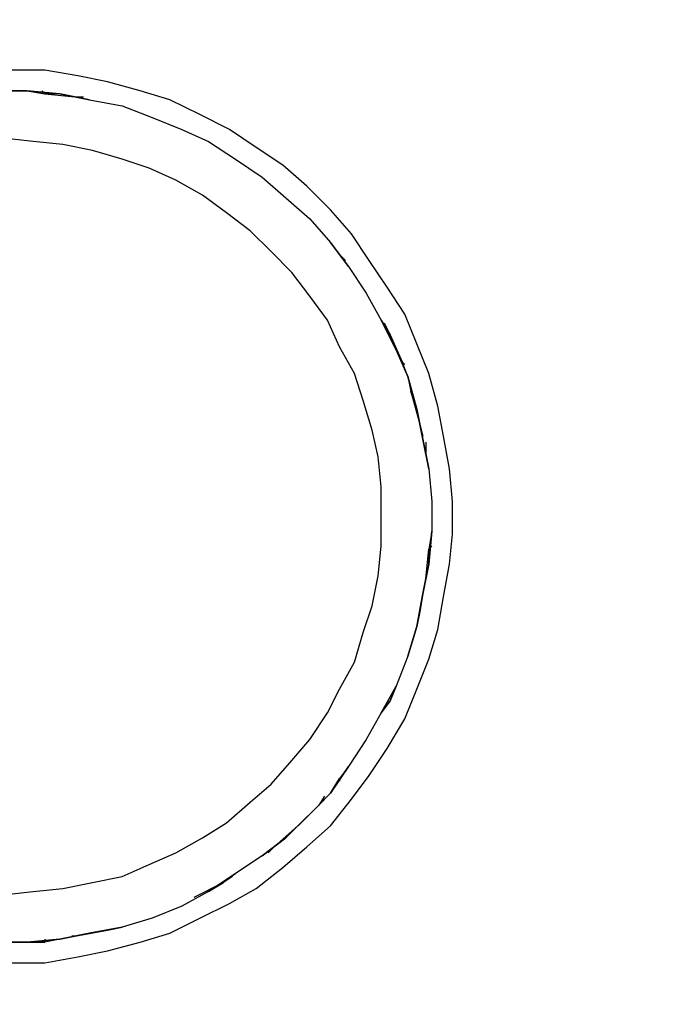
# Model space of a CAD drawing. Extents: x 0.5 to 11, y 0.1 to 7.8.
# Drawn here: x 5.1 to 5.2, y 6.3 to 6.4 of the extents above; entities that cross this region are included whole.
import ezdxf

# ---------------------------------------------------------------- set-up
doc = ezdxf.new("R2010")
doc.units = 0
doc.header["$LTSCALE"] = 0.1
doc.header["$MEASUREMENT"] = 0
doc.layers.get('0').update_dxf_attribs({"linetype": 'CONTINUOUS'})
doc.layers.add('OBJ', color=151, linetype='CONTINUOUS')
doc.layers.add('SBOX', color=9, linetype='CONTINUOUS')

msp = doc.modelspace()

# ---------------------------------------------------------------- linework, layer by layer
for p, q in [((5.148870044641598, 6.355845795813568, 0.4133393501882918), (5.147706244641665, 6.355845795813568, 0.4133393501882918)), ((5.150033844641533, 6.355634195813661, 0.4133393501882918), (5.148870044641598, 6.355845795813568, 0.4133393501882918)), ((5.151091844641666, 6.355422595813604, 0.4133393501882918), (5.150033844641533, 6.355634195813661, 0.4133393501882918)), ((5.1522556446416, 6.355105195813596, 0.4133393501882918), (5.151091844641666, 6.355422595813604, 0.4133393501882918)), ((5.14717724464175, 6.355105195813596, 0.4133393501882918), (5.14823524464158, 6.355105195813596, 0.4133393501882918)), ((5.14823524464158, 6.355105195813596, 0.4133393501882918), (5.14717724464175, 6.355105195813596, 0.4133393501882918)), ((5.14823524464158, 6.355105195813596, 0.4133393501882918), (5.149399044641513, 6.354999395813643, 0.4133393501882918)), ((5.149399044641513, 6.354999395813643, 0.4133393501882918), (5.14823524464158, 6.355105195813596, 0.4133393501882918)), ((5.14823524464158, 6.355105195813596, 0.4133393501882918), (5.148870044641598, 6.354999395813643, 0.4133393501882918)), ((5.148764244641495, 6.355105195813596, 0.4133393501882918), (5.148870044641598, 6.354999395813643, 0.4133393501882918)), ((5.148870044641598, 6.354999395813643, 0.4133393501882918), (5.149928044641732, 6.35489359581354, 0.4133393501882918)), ((5.149399044641513, 6.354999395813643, 0.4133393501882918), (5.148870044641598, 6.354999395813643, 0.4133393501882918)), ((5.149399044641513, 6.354999395813643, 0.4133393501882918), (5.150457044641647, 6.354787795813586, 0.4133393501882918)), ((5.150457044641647, 6.354787795813586, 0.4133393501882918), (5.149399044641513, 6.354999395813643, 0.4133393501882918)), ((5.149399044641513, 6.354999395813643, 0.4133393501882918), (5.149928044641732, 6.35489359581354, 0.4133393501882918)), ((5.149928044641732, 6.35489359581354, 0.4133393501882918), (5.150245444641741, 6.35489359581354, 0.4133393501882918)), ((5.150457044641647, 6.354787795813586, 0.4133393501882918), (5.149928044641732, 6.35489359581354, 0.4133393501882918)), ((5.153313644641734, 6.354787795813586, 0.4133393501882918), (5.1522556446416, 6.355105195813596, 0.4133393501882918)), ((5.150457044641647, 6.354787795813586, 0.4133393501882918), (5.151620844641581, 6.354576195813529, 0.4133393501882918)), ((5.150457044641647, 6.354787795813586, 0.4133393501882918), (5.151620844641581, 6.354576195813529, 0.4133393501882918)), ((5.151620844641581, 6.354576195813529, 0.4133393501882918), (5.152678844641714, 6.354152995813568, 0.4133393501882918)), ((5.151620844641581, 6.354576195813529, 0.4133393501882918), (5.152678844641714, 6.354152995813568, 0.4133393501882918)), ((5.154371644641563, 6.354258795813671, 0.4133393501882918), (5.153313644641734, 6.354787795813586, 0.4133393501882918)), ((5.152678844641714, 6.354152995813568, 0.4133393501882918), (5.153736844641544, 6.353729795813603, 0.4133393501882918)), ((5.152678844641714, 6.354152995813568, 0.4133393501882918), (5.153736844641544, 6.353729795813603, 0.4133393501882918)), ((5.155429644641696, 6.353729795813603, 0.4133393501882918), (5.154371644641563, 6.354258795813671, 0.4133393501882918)), ((5.153736844641544, 6.353729795813603, 0.4133393501882918), (5.154689044641573, 6.353306595813642, 0.4133393501882918)), ((5.153736844641544, 6.353729795813603, 0.4133393501882918), (5.154689044641573, 6.353306595813642, 0.4133393501882918)), ((5.156381844641725, 6.353094995813585, 0.4133393501882918), (5.155429644641696, 6.353729795813603, 0.4133393501882918)), ((5.148446844641485, 6.353306595813642, 0.4133393501882918), (5.14749464464176, 6.353412395813596, 0.4133393501882918)), ((5.149504844641618, 6.353200795813539, 0.4133393501882918), (5.148446844641485, 6.353306595813642, 0.4133393501882918)), ((5.150562844641751, 6.352989195813631, 0.4133393501882918), (5.149504844641618, 6.353200795813539, 0.4133393501882918)), ((5.154689044641573, 6.353306595813642, 0.4133393501882918), (5.155641244641601, 6.352671795813624, 0.4133393501882918)), ((5.154689044641573, 6.353306595813642, 0.4133393501882918), (5.155641244641601, 6.352671795813624, 0.4133393501882918)), ((5.151620844641581, 6.352671795813624, 0.4133393501882918), (5.150562844641751, 6.352989195813631, 0.4133393501882918)), ((5.157334044641754, 6.352460195813567, 0.4133393501882918), (5.156381844641725, 6.353094995813585, 0.4133393501882918)), ((5.15257304464161, 6.352354395813613, 0.4133393501882918), (5.151620844641581, 6.352671795813624, 0.4133393501882918)), ((5.155641244641601, 6.352671795813624, 0.4133393501882918), (5.15659344464163, 6.352036995813602, 0.4133393501882918)), ((5.155641244641601, 6.352671795813624, 0.4133393501882918), (5.15659344464163, 6.352036995813602, 0.4133393501882918)), ((5.158180444641679, 6.351719595813595, 0.4133393501882918), (5.157334044641754, 6.352460195813567, 0.4133393501882918)), ((5.153525244641639, 6.351931195813652, 0.4133393501882918), (5.15257304464161, 6.352354395813613, 0.4133393501882918)), ((5.154477444641667, 6.351402195813584, 0.4133393501882918), (5.153525244641639, 6.351931195813652, 0.4133393501882918)), ((5.15659344464163, 6.352036995813602, 0.4133393501882918), (5.157439844641555, 6.35129639581363, 0.4133393501882918)), ((5.15659344464163, 6.352036995813602, 0.4133393501882918), (5.157439844641555, 6.35129639581363, 0.4133393501882918)), ((5.159026844641603, 6.350873195813669, 0.4133393501882918), (5.158180444641679, 6.351719595813595, 0.4133393501882918)), ((5.155323844641592, 6.350767395813566, 0.4133393501882918), (5.154477444641667, 6.351402195813584, 0.4133393501882918)), ((5.157439844641555, 6.35129639581363, 0.4133393501882918), (5.158286244641783, 6.350555795813658, 0.4133393501882918)), ((5.157439844641555, 6.35129639581363, 0.4133393501882918), (5.158286244641783, 6.350555795813658, 0.4133393501882918)), ((5.156170244641516, 6.350132595813545, 0.4133393501882918), (5.155323844641592, 6.350767395813566, 0.4133393501882918)), ((5.156170244641516, 6.350132595813545, 0.4133393501882918), (5.155323844641592, 6.350767395813566, 0.4133393501882918)), ((5.159767444641727, 6.350026795813594, 0.4133393501882918), (5.159026844641603, 6.350873195813669, 0.4133393501882918)), ((5.158286244641783, 6.350555795813658, 0.4133393501882918), (5.159026844641603, 6.349709395813584, 0.4133393501882918)), ((5.158286244641783, 6.350555795813658, 0.4133393501882918), (5.159026844641603, 6.349709395813584, 0.4133393501882918)), ((5.15691084464164, 6.349391995813573, 0.4133393501882918), (5.156170244641516, 6.350132595813545, 0.4133393501882918)), ((5.15691084464164, 6.349391995813573, 0.4133393501882918), (5.156170244641516, 6.350132595813545, 0.4133393501882918)), ((5.160402244641745, 6.349074595813565, 0.4133393501882918), (5.159767444641727, 6.350026795813594, 0.4133393501882918)), ((5.159026844641603, 6.349709395813584, 0.4133393501882918), (5.159344244641613, 6.349286195813622, 0.4133393501882918)), ((5.159026844641603, 6.349709395813584, 0.4133393501882918), (5.159661644641623, 6.348862995813658, 0.4133393501882918)), ((5.159661644641623, 6.348862995813658, 0.4133393501882918), (5.159026844641603, 6.349709395813584, 0.4133393501882918)), ((5.159026844641603, 6.349709395813584, 0.4133393501882918), (5.159344244641613, 6.349286195813622, 0.4133393501882918)), ((5.157651444641764, 6.348651395813601, 0.4133393501882918), (5.15691084464164, 6.349391995813573, 0.4133393501882918)), ((5.159344244641613, 6.349286195813622, 0.4133393501882918), (5.159555844641518, 6.349074595813565, 0.4133393501882918)), ((5.159661644641623, 6.348862995813658, 0.4133393501882918), (5.159344244641613, 6.349286195813622, 0.4133393501882918)), ((5.161037044641765, 6.348122395813537, 0.4133393501882918), (5.160402244641745, 6.349074595813565, 0.4133393501882918)), ((5.158286244641783, 6.347804995813526, 0.4133393501882918), (5.157651444641764, 6.348651395813601, 0.4133393501882918)), ((5.159661644641623, 6.348862995813658, 0.4133393501882918), (5.160296444641642, 6.347910795813629, 0.4133393501882918)), ((5.159661644641623, 6.348862995813658, 0.4133393501882918), (5.160296444641642, 6.347910795813629, 0.4133393501882918)), ((5.160296444641642, 6.347910795813629, 0.4133393501882918), (5.160825444641556, 6.3469585958136, 0.4133393501882918)), ((5.160296444641642, 6.347910795813629, 0.4133393501882918), (5.160825444641556, 6.3469585958136, 0.4133393501882918)), ((5.161671844641784, 6.347170195813657, 0.4133393501882918), (5.161037044641765, 6.348122395813537, 0.4133393501882918)), ((5.158921044641499, 6.3469585958136, 0.4133393501882918), (5.158286244641783, 6.347804995813526, 0.4133393501882918)), ((5.158921044641499, 6.3469585958136, 0.4133393501882918), (5.158286244641783, 6.347804995813526, 0.4133393501882918)), ((5.162095044641595, 6.346112195813525, 0.4133393501882918), (5.161671844641784, 6.347170195813657, 0.4133393501882918)), ((5.159344244641613, 6.346006395813571, 0.4133393501882918), (5.158921044641499, 6.3469585958136, 0.4133393501882918)), ((5.159344244641613, 6.346006395813571, 0.4133393501882918), (5.158921044641499, 6.3469585958136, 0.4133393501882918)), ((5.160825444641556, 6.3469585958136, 0.4133393501882918), (5.161354444641774, 6.345900595813621, 0.4133393501882918)), ((5.161354444641774, 6.345900595813621, 0.4133393501882918), (5.160825444641556, 6.3469585958136, 0.4133393501882918)), ((5.160825444641556, 6.3469585958136, 0.4133393501882918), (5.161142844641566, 6.346429595813536, 0.4133393501882918)), ((5.16093124464166, 6.34685279581365, 0.4133393501882918), (5.161142844641566, 6.346429595813536, 0.4133393501882918)), ((5.161142844641566, 6.346429595813536, 0.4133393501882918), (5.16156604464168, 6.345477395813656, 0.4133393501882918)), ((5.161354444641774, 6.345900595813621, 0.4133393501882918), (5.161142844641566, 6.346429595813536, 0.4133393501882918)), ((5.162518244641709, 6.345054195813542, 0.4133393501882918), (5.162095044641595, 6.346112195813525, 0.4133393501882918)), ((5.159873244641528, 6.345054195813542, 0.4133393501882918), (5.159344244641613, 6.346006395813571, 0.4133393501882918)), ((5.159873244641528, 6.345054195813542, 0.4133393501882918), (5.159344244641613, 6.346006395813571, 0.4133393501882918)), ((5.161354444641774, 6.345900595813621, 0.4133393501882918), (5.161777644641585, 6.344948395813592, 0.4133393501882918)), ((5.161777644641585, 6.344948395813592, 0.4133393501882918), (5.161354444641774, 6.345900595813621, 0.4133393501882918)), ((5.161354444641774, 6.345900595813621, 0.4133393501882918), (5.16156604464168, 6.345477395813656, 0.4133393501882918)), ((5.16156604464168, 6.345477395813656, 0.4133393501882918), (5.161671844641784, 6.345371595813553, 0.4133393501882918)), ((5.161777644641585, 6.344948395813592, 0.4133393501882918), (5.16156604464168, 6.345477395813656, 0.4133393501882918)), ((5.160190644641538, 6.344101995813666, 0.4133393501882918), (5.159873244641528, 6.345054195813542, 0.4133393501882918)), ((5.162835644641718, 6.343890395813609, 0.4133393501882918), (5.162518244641709, 6.345054195813542, 0.4133393501882918)), ((5.161777644641585, 6.344948395813592, 0.4133393501882918), (5.162095044641595, 6.343784595813656, 0.4133393501882918)), ((5.162095044641595, 6.343784595813656, 0.4133393501882918), (5.161777644641585, 6.344948395813592, 0.4133393501882918)), ((5.161777644641585, 6.344948395813592, 0.4133393501882918), (5.161883444641689, 6.344419395813524, 0.4133393501882918)), ((5.161883444641689, 6.344525195813628, 0.4133393501882918), (5.161883444641689, 6.344419395813524, 0.4133393501882918)), ((5.161883444641689, 6.344419395813524, 0.4133393501882918), (5.162200844641699, 6.343255595813591, 0.4133393501882918)), ((5.162095044641595, 6.343784595813656, 0.4133393501882918), (5.161883444641689, 6.344419395813524, 0.4133393501882918)), ((5.160508044641547, 6.343043995813535, 0.4133393501882918), (5.160190644641538, 6.344101995813666, 0.4133393501882918)), ((5.162095044641595, 6.343784595813656, 0.4133393501882918), (5.1623066446415, 6.342726595813524, 0.4133393501882918)), ((5.1623066446415, 6.342726595813524, 0.4133393501882918), (5.162095044641595, 6.343784595813656, 0.4133393501882918)), ((5.162095044641595, 6.343784595813656, 0.4133393501882918), (5.162200844641699, 6.343255595813591, 0.4133393501882918)), ((5.163047244641624, 6.342832395813627, 0.4133393501882918), (5.162835644641718, 6.343890395813609, 0.4133393501882918)), ((5.160719644641755, 6.342091795813655, 0.4133393501882918), (5.160508044641547, 6.343043995813535, 0.4133393501882918)), ((5.160719644641755, 6.342091795813655, 0.4133393501882918), (5.160508044641547, 6.343043995813535, 0.4133393501882918)), ((5.162200844641699, 6.343255595813591, 0.4133393501882918), (5.1623066446415, 6.342832395813627, 0.4133393501882918)), ((5.1623066446415, 6.342726595813524, 0.4133393501882918), (5.162200844641699, 6.343255595813591, 0.4133393501882918)), ((5.1623066446415, 6.342726595813524, 0.4133393501882918), (5.162518244641709, 6.341668595813541, 0.4133393501882918)), ((5.162518244641709, 6.341668595813541, 0.4133393501882918), (5.1623066446415, 6.342726595813524, 0.4133393501882918)), ((5.1623066446415, 6.342726595813524, 0.4133393501882918), (5.162412444641604, 6.342197595813609, 0.4133393501882918)), ((5.162412444641604, 6.34262079581357, 0.4133393501882918), (5.162412444641604, 6.342197595813609, 0.4133393501882918)), ((5.163258844641529, 6.341668595813541, 0.4133393501882918), (5.163047244641624, 6.342832395813627, 0.4133393501882918)), ((5.160825444641556, 6.341033795813523, 0.4133393501882918), (5.160719644641755, 6.342091795813655, 0.4133393501882918)), ((5.160825444641556, 6.341033795813523, 0.4133393501882918), (5.160719644641755, 6.342091795813655, 0.4133393501882918)), ((5.162412444641604, 6.342197595813609, 0.4133393501882918), (5.162518244641709, 6.341668595813541, 0.4133393501882918)), ((5.162518244641709, 6.341668595813541, 0.4133393501882918), (5.162412444641604, 6.342197595813609, 0.4133393501882918)), ((5.162518244641709, 6.341668595813541, 0.4133393501882918), (5.16262404464151, 6.340504795813608, 0.4133393501882918)), ((5.163364644641633, 6.340504795813608, 0.4133393501882918), (5.163258844641529, 6.341668595813541, 0.4133393501882918)), ((5.160825444641556, 6.33997579581354, 0.4133393501882918), (5.160825444641556, 6.341033795813523, 0.4133393501882918)), ((5.160825444641556, 6.33997579581354, 0.4133393501882918), (5.160825444641556, 6.341033795813523, 0.4133393501882918)), ((5.16262404464151, 6.340504795813608, 0.4133393501882918), (5.16262404464151, 6.339446795813625, 0.4133393501882918)), ((5.16262404464151, 6.340504795813608, 0.4133393501882918), (5.16262404464151, 6.339446795813625, 0.4133393501882918)), ((5.163364644641633, 6.339340995813522, 0.4133393501882918), (5.163364644641633, 6.340504795813608, 0.4133393501882918)), ((5.160825444641556, 6.338917795813561, 0.4133393501882918), (5.160825444641556, 6.33997579581354, 0.4133393501882918)), ((5.160825444641556, 6.338917795813561, 0.4133393501882918), (5.160825444641556, 6.33997579581354, 0.4133393501882918)), ((5.16262404464151, 6.339446795813625, 0.4133393501882918), (5.162518244641709, 6.33828299581354, 0.4133393501882918)), ((5.162518244641709, 6.33828299581354, 0.4133393501882918), (5.16262404464151, 6.339446795813625, 0.4133393501882918)), ((5.16262404464151, 6.339446795813625, 0.4133393501882918), (5.162518244641709, 6.338811995813607, 0.4133393501882918)), ((5.163258844641529, 6.33828299581354, 0.4133393501882918), (5.163364644641633, 6.339340995813522, 0.4133393501882918)), ((5.160719644641755, 6.337859795813579, 0.4133393501882918), (5.160825444641556, 6.338917795813561, 0.4133393501882918)), ((5.162412444641604, 6.337753995813625, 0.4133393501882918), (5.162518244641709, 6.338811995813607, 0.4133393501882918)), ((5.16262404464151, 6.338917795813561, 0.4133393501882918), (5.162518244641709, 6.338811995813607, 0.4133393501882918)), ((5.162518244641709, 6.33828299581354, 0.4133393501882918), (5.162518244641709, 6.338811995813607, 0.4133393501882918)), ((5.162518244641709, 6.33828299581354, 0.4133393501882918), (5.1623066446415, 6.33722499581356, 0.4133393501882918)), ((5.1623066446415, 6.33722499581356, 0.4133393501882918), (5.162518244641709, 6.33828299581354, 0.4133393501882918)), ((5.162518244641709, 6.33828299581354, 0.4133393501882918), (5.162412444641604, 6.337753995813625, 0.4133393501882918)), ((5.163047244641624, 6.337119195813607, 0.4133393501882918), (5.163258844641529, 6.33828299581354, 0.4133393501882918)), ((5.160508044641547, 6.336801795813596, 0.4133393501882918), (5.160719644641755, 6.337859795813579, 0.4133393501882918)), ((5.162200844641699, 6.336590195813539, 0.4133393501882918), (5.162412444641604, 6.337753995813625, 0.4133393501882918)), ((5.162412444641604, 6.337753995813625, 0.4133393501882918), (5.1623066446415, 6.33722499581356, 0.4133393501882918)), ((5.162095044641595, 6.336061195813624, 0.4133393501882918), (5.1623066446415, 6.33722499581356, 0.4133393501882918)), ((5.162095044641595, 6.336061195813624, 0.4133393501882918), (5.1623066446415, 6.33722499581356, 0.4133393501882918)), ((5.1623066446415, 6.33722499581356, 0.4133393501882918), (5.162200844641699, 6.336590195813539, 0.4133393501882918)), ((5.162835644641718, 6.335955395813674, 0.4133393501882918), (5.163047244641624, 6.337119195813607, 0.4133393501882918)), ((5.160190644641538, 6.335849595813567, 0.4133393501882918), (5.160508044641547, 6.336801795813596, 0.4133393501882918)), ((5.162095044641595, 6.336061195813624, 0.4133393501882918), (5.162200844641699, 6.336590195813539, 0.4133393501882918)), ((5.162200844641699, 6.336590195813539, 0.4133393501882918), (5.162095044641595, 6.336061195813624, 0.4133393501882918)), ((5.161777644641585, 6.335003195813645, 0.4133393501882918), (5.162095044641595, 6.336061195813624, 0.4133393501882918)), ((5.162095044641595, 6.336061195813624, 0.4133393501882918), (5.161777644641585, 6.335003195813645, 0.4133393501882918)), ((5.162518244641709, 6.334897395813538, 0.4133393501882918), (5.162835644641718, 6.335955395813674, 0.4133393501882918)), ((5.159873244641528, 6.334791595813588, 0.4133393501882918), (5.160190644641538, 6.335849595813567, 0.4133393501882918)), ((5.161777644641585, 6.335003195813645, 0.4133393501882918), (5.161354444641774, 6.333945195813662, 0.4133393501882918)), ((5.161777644641585, 6.335003195813645, 0.4133393501882918), (5.161354444641774, 6.333945195813662, 0.4133393501882918)), ((5.159344244641613, 6.333839395813559, 0.4133393501882918), (5.159873244641528, 6.334791595813588, 0.4133393501882918)), ((5.162095044641595, 6.333839395813559, 0.4133393501882918), (5.162518244641709, 6.334897395813538, 0.4133393501882918)), ((5.161354444641774, 6.333945195813662, 0.4133393501882918), (5.160825444641556, 6.332992995813633, 0.4133393501882918)), ((5.160825444641556, 6.332992995813633, 0.4133393501882918), (5.161354444641774, 6.333945195813662, 0.4133393501882918)), ((5.161142844641566, 6.333416195813594, 0.4133393501882918), (5.161354444641774, 6.333945195813662, 0.4133393501882918)), ((5.161354444641774, 6.333945195813662, 0.4133393501882918), (5.161142844641566, 6.333416195813594, 0.4133393501882918)), ((5.158921044641499, 6.332992995813633, 0.4133393501882918), (5.159344244641613, 6.333839395813559, 0.4133393501882918)), ((5.158921044641499, 6.332992995813633, 0.4133393501882918), (5.159344244641613, 6.333839395813559, 0.4133393501882918)), ((5.161671844641784, 6.332781395813576, 0.4133393501882918), (5.162095044641595, 6.333839395813559, 0.4133393501882918)), ((5.160825444641556, 6.332992995813633, 0.4133393501882918), (5.161142844641566, 6.333416195813594, 0.4133393501882918)), ((5.161142844641566, 6.333416195813594, 0.4133393501882918), (5.160825444641556, 6.332992995813633, 0.4133393501882918)), ((5.158286244641783, 6.332040795813604, 0.4133393501882918), (5.158921044641499, 6.332992995813633, 0.4133393501882918)), ((5.158286244641783, 6.332040795813604, 0.4133393501882918), (5.158921044641499, 6.332992995813633, 0.4133393501882918)), ((5.160825444641556, 6.332992995813633, 0.4133393501882918), (5.160296444641642, 6.332040795813604, 0.4133393501882918)), ((5.160825444641556, 6.332992995813633, 0.4133393501882918), (5.160296444641642, 6.332040795813604, 0.4133393501882918)), ((5.161037044641765, 6.331723395813594, 0.4133393501882918), (5.161671844641784, 6.332781395813576, 0.4133393501882918)), ((5.157651444641764, 6.331300195813633, 0.4133393501882918), (5.158286244641783, 6.332040795813604, 0.4133393501882918)), ((5.157651444641764, 6.331300195813633, 0.4133393501882918), (5.158286244641783, 6.332040795813604, 0.4133393501882918)), ((5.160296444641642, 6.332040795813604, 0.4133393501882918), (5.159661644641623, 6.331088595813576, 0.4133393501882918)), ((5.160296444641642, 6.332040795813604, 0.4133393501882918), (5.159661644641623, 6.331088595813576, 0.4133393501882918)), ((5.160402244641745, 6.330771195813565, 0.4133393501882918), (5.161037044641765, 6.331723395813594, 0.4133393501882918)), ((5.15691084464164, 6.330453795813558, 0.4133393501882918), (5.157651444641764, 6.331300195813633, 0.4133393501882918)), ((5.15691084464164, 6.330453795813558, 0.4133393501882918), (5.157651444641764, 6.331300195813633, 0.4133393501882918)), ((5.159661644641623, 6.331088595813576, 0.4133393501882918), (5.159026844641603, 6.330136395813547, 0.4133393501882918)), ((5.159026844641603, 6.330136395813547, 0.4133393501882918), (5.159661644641623, 6.331088595813576, 0.4133393501882918)), ((5.159661644641623, 6.331088595813576, 0.4133393501882918), (5.159344244641613, 6.330665395813615, 0.4133393501882918)), ((5.159450044641717, 6.330771195813565, 0.4133393501882918), (5.159344244641613, 6.330665395813615, 0.4133393501882918)), ((5.159767444641727, 6.329924795813643, 0.4133393501882918), (5.160402244641745, 6.330771195813565, 0.4133393501882918)), ((5.156170244641516, 6.329818995813536, 0.4133393501882918), (5.15691084464164, 6.330453795813558, 0.4133393501882918)), ((5.159026844641603, 6.330136395813547, 0.4133393501882918), (5.159344244641613, 6.330665395813615, 0.4133393501882918)), ((5.159344244641613, 6.330665395813615, 0.4133393501882918), (5.159344244641613, 6.330559595813661, 0.4133393501882918)), ((5.159026844641603, 6.330136395813547, 0.4133393501882918), (5.158286244641783, 6.329395795813575, 0.4133393501882918)), ((5.158286244641783, 6.329395795813575, 0.4133393501882918), (5.159026844641603, 6.330136395813547, 0.4133393501882918)), ((5.159026844641603, 6.330136395813547, 0.4133393501882918), (5.158603644641489, 6.329713195813586, 0.4133393501882918)), ((5.158815244641698, 6.330030595813593, 0.4133393501882918), (5.158603644641489, 6.329713195813586, 0.4133393501882918)), ((5.155323844641592, 6.329078395813564, 0.4133393501882918), (5.156170244641516, 6.329818995813536, 0.4133393501882918)), ((5.157863044641669, 6.328972595813614, 0.4133393501882918), (5.158603644641489, 6.329713195813586, 0.4133393501882918)), ((5.158286244641783, 6.329395795813575, 0.4133393501882918), (5.158603644641489, 6.329713195813586, 0.4133393501882918)), ((5.159026844641603, 6.328972595813614, 0.4133393501882918), (5.159767444641727, 6.329924795813643, 0.4133393501882918)), ((5.158286244641783, 6.329395795813575, 0.4133393501882918), (5.157439844641555, 6.328549395813649, 0.4133393501882918)), ((5.157439844641555, 6.328549395813649, 0.4133393501882918), (5.158286244641783, 6.329395795813575, 0.4133393501882918)), ((5.158286244641783, 6.329395795813575, 0.4133393501882918), (5.157863044641669, 6.328972595813614, 0.4133393501882918)), ((5.154477444641667, 6.328549395813649, 0.4133393501882918), (5.155323844641592, 6.329078395813564, 0.4133393501882918)), ((5.154477444641667, 6.328549395813649, 0.4133393501882918), (5.155323844641592, 6.329078395813564, 0.4133393501882918)), ((5.157016644641744, 6.328231995813642, 0.4133393501882918), (5.157863044641669, 6.328972595813614, 0.4133393501882918)), ((5.157863044641669, 6.328972595813614, 0.4133393501882918), (5.157439844641555, 6.328549395813649, 0.4133393501882918)), ((5.158180444641679, 6.328231995813642, 0.4133393501882918), (5.159026844641603, 6.328972595813614, 0.4133393501882918)), ((5.153525244641639, 6.328020395813585, 0.4133393501882918), (5.154477444641667, 6.328549395813649, 0.4133393501882918)), ((5.153525244641639, 6.328020395813585, 0.4133393501882918), (5.154477444641667, 6.328549395813649, 0.4133393501882918)), ((5.157439844641555, 6.328549395813649, 0.4133393501882918), (5.15659344464163, 6.327914595813631, 0.4133393501882918)), ((5.15659344464163, 6.327914595813631, 0.4133393501882918), (5.157439844641555, 6.328549395813649, 0.4133393501882918)), ((5.157439844641555, 6.328549395813649, 0.4133393501882918), (5.157016644641744, 6.328231995813642, 0.4133393501882918)), ((5.15257304464161, 6.32759719581362, 0.4133393501882918), (5.153525244641639, 6.328020395813585, 0.4133393501882918)), ((5.15257304464161, 6.32759719581362, 0.4133393501882918), (5.153525244641639, 6.328020395813585, 0.4133393501882918)), ((5.15659344464163, 6.327914595813631, 0.4133393501882918), (5.155641244641601, 6.327279795813613, 0.4133393501882918)), ((5.15659344464163, 6.327914595813631, 0.4133393501882918), (5.155641244641601, 6.327279795813613, 0.4133393501882918)), ((5.157016644641744, 6.328231995813642, 0.4133393501882918), (5.15659344464163, 6.327914595813631, 0.4133393501882918)), ((5.157016644641744, 6.328231995813642, 0.4133393501882918), (5.156805044641536, 6.328020395813585, 0.4133393501882918)), ((5.157334044641754, 6.32749139581367, 0.4133393501882918), (5.158180444641679, 6.328231995813642, 0.4133393501882918)), ((5.151620844641581, 6.327173995813659, 0.4133393501882918), (5.15257304464161, 6.32759719581362, 0.4133393501882918)), ((5.151620844641581, 6.327173995813659, 0.4133393501882918), (5.15257304464161, 6.32759719581362, 0.4133393501882918)), ((5.155641244641601, 6.327279795813613, 0.4133393501882918), (5.154689044641573, 6.326644995813592, 0.4133393501882918)), ((5.154689044641573, 6.326644995813592, 0.4133393501882918), (5.155641244641601, 6.327279795813613, 0.4133393501882918)), ((5.155641244641601, 6.327279795813613, 0.4133393501882918), (5.155218044641487, 6.326962395813602, 0.4133393501882918)), ((5.156381844641725, 6.326750795813545, 0.4133393501882918), (5.157334044641754, 6.32749139581367, 0.4133393501882918)), ((5.149504844641618, 6.326750795813545, 0.4133393501882918), (5.150562844641751, 6.326962395813602, 0.4133393501882918)), ((5.149504844641618, 6.326750795813545, 0.4133393501882918), (5.150562844641751, 6.326962395813602, 0.4133393501882918)), ((5.150562844641751, 6.326962395813602, 0.4133393501882918), (5.151620844641581, 6.327173995813659, 0.4133393501882918)), ((5.155218044641487, 6.326962395813602, 0.4133393501882918), (5.154160044641658, 6.326433395813535, 0.4133393501882918)), ((5.154689044641573, 6.326644995813592, 0.4133393501882918), (5.155218044641487, 6.326962395813602, 0.4133393501882918)), ((5.155535444641497, 6.327173995813659, 0.4133393501882918), (5.155218044641487, 6.326962395813602, 0.4133393501882918)), ((5.14749464464176, 6.326539195813641, 0.4133393501882918), (5.148446844641485, 6.326644995813592, 0.4133393501882918)), ((5.14749464464176, 6.326539195813641, 0.4133393501882918), (5.148446844641485, 6.326644995813592, 0.4133393501882918)), ((5.148446844641485, 6.326644995813592, 0.4133393501882918), (5.149504844641618, 6.326750795813545, 0.4133393501882918)), ((5.148446844641485, 6.326644995813592, 0.4133393501882918), (5.149504844641618, 6.326750795813545, 0.4133393501882918)), ((5.154689044641573, 6.326644995813592, 0.4133393501882918), (5.153736844641544, 6.326115995813527, 0.4133393501882918)), ((5.154689044641573, 6.326644995813592, 0.4133393501882918), (5.153736844641544, 6.326115995813527, 0.4133393501882918)), ((5.155429644641696, 6.32622179581363, 0.4133393501882918), (5.156381844641725, 6.326750795813545, 0.4133393501882918)), ((5.154371644641563, 6.325692795813563, 0.4133393501882918), (5.155429644641696, 6.32622179581363, 0.4133393501882918)), ((5.153736844641544, 6.326115995813527, 0.4133393501882918), (5.152678844641714, 6.325692795813563, 0.4133393501882918)), ((5.153736844641544, 6.326115995813527, 0.4133393501882918), (5.152678844641714, 6.325692795813563, 0.4133393501882918)), ((5.152678844641714, 6.325692795813563, 0.4133393501882918), (5.151620844641581, 6.325375395813555, 0.4133393501882918)), ((5.152678844641714, 6.325692795813563, 0.4133393501882918), (5.151620844641581, 6.325375395813555, 0.4133393501882918)), ((5.153313644641734, 6.325163795813648, 0.4133393501882918), (5.154371644641563, 6.325692795813563, 0.4133393501882918)), ((5.150457044641647, 6.325163795813648, 0.4133393501882918), (5.149399044641513, 6.324952195813591, 0.4133393501882918)), ((5.149399044641513, 6.324952195813591, 0.4133393501882918), (5.150457044641647, 6.325163795813648, 0.4133393501882918)), ((5.149928044641732, 6.325057995813545, 0.4133393501882918), (5.151091844641666, 6.325269595813602, 0.4133393501882918)), ((5.150457044641647, 6.325163795813648, 0.4133393501882918), (5.149928044641732, 6.325057995813545, 0.4133393501882918)), ((5.151620844641581, 6.325375395813555, 0.4133393501882918), (5.150457044641647, 6.325163795813648, 0.4133393501882918)), ((5.150457044641647, 6.325163795813648, 0.4133393501882918), (5.151620844641581, 6.325375395813555, 0.4133393501882918)), ((5.151091844641666, 6.325269595813602, 0.4133393501882918), (5.150457044641647, 6.325163795813648, 0.4133393501882918)), ((5.151091844641666, 6.325269595813602, 0.4133393501882918), (5.151620844641581, 6.325375395813555, 0.4133393501882918)), ((5.151620844641581, 6.325375395813555, 0.4133393501882918), (5.151091844641666, 6.325269595813602, 0.4133393501882918)), ((5.1522556446416, 6.32484639581364, 0.4133393501882918), (5.153313644641734, 6.325163795813648, 0.4133393501882918)), ((5.14823524464158, 6.32484639581364, 0.4133393501882918), (5.14717724464175, 6.32484639581364, 0.4133393501882918)), ((5.14717724464175, 6.32484639581364, 0.4133393501882918), (5.14823524464158, 6.32484639581364, 0.4133393501882918)), ((5.149399044641513, 6.324952195813591, 0.4133393501882918), (5.14823524464158, 6.32484639581364, 0.4133393501882918)), ((5.14823524464158, 6.32484639581364, 0.4133393501882918), (5.149399044641513, 6.324952195813591, 0.4133393501882918)), ((5.14823524464158, 6.32484639581364, 0.4133393501882918), (5.148870044641598, 6.32484639581364, 0.4133393501882918)), ((5.148870044641598, 6.32484639581364, 0.4133393501882918), (5.148764244641495, 6.32484639581364, 0.4133393501882918)), ((5.148870044641598, 6.324952195813591, 0.4133393501882918), (5.148870044641598, 6.32484639581364, 0.4133393501882918)), ((5.149399044641513, 6.324952195813591, 0.4133393501882918), (5.148870044641598, 6.32484639581364, 0.4133393501882918)), ((5.149928044641732, 6.325057995813545, 0.4133393501882918), (5.149399044641513, 6.324952195813591, 0.4133393501882918)), ((5.149928044641732, 6.325057995813545, 0.4133393501882918), (5.149822244641627, 6.325057995813545, 0.4133393501882918)), ((5.151091844641666, 6.32452899581363, 0.4133393501882918), (5.1522556446416, 6.32484639581364, 0.4133393501882918)), ((5.150033844641533, 6.324317395813573, 0.4133393501882918), (5.151091844641666, 6.32452899581363, 0.4133393501882918)), ((5.147706244641665, 6.324105795813669, 0.4133393501882918), (5.148870044641598, 6.324105795813669, 0.4133393501882918)), ((5.148870044641598, 6.324105795813669, 0.4133393501882918), (5.150033844641533, 6.324317395813573, 0.4133393501882918))]:
    msp.add_line(p, q)
for centre, radius, start, end in [((5.224216911684352, 6.295755845631497, 0.4133393501882918), 0.1716248738384893, 359.9724377999525, 180.0275622000475), ((5.224194177775313, 6.295704261515663, 0.4133393501882918), 0.1664288668987488, 359.9893359436948, 180.0106640563052), ((5.224199644641555, 6.295707548257926, 0.4133393501882918), 0.1627204, 359.9879356043996, 180.0120643956004), ((5.224178491437036, 6.295673285293457, 0.4133393501882918), 0.1558645569705471, 0, 180)]:
    msp.add_arc(centre, radius, start, end)
at = {"layer": 'OBJ', "color": 104}
for radius in [0.4331805555555555, 0.4023440726218203]:
    msp.add_circle((5.349740125133973, 6.332192868002696), radius, dxfattribs=at)
at = {"layer": 'SBOX'}
for points in [[(5.169039865602794, 6.38481070835077), (5.157759624411451, 6.38481070835077, 1), (5.157759624411451, 6.23424040964397, -0.4891703281982616), (5.180445371711325, 6.205064614434708, 0.2488858949095301), (5.225109811190394, 6.02165264071424, -0.0802372090139469), (5.239282057595694, 5.999375546531994, 0.3296707411885946), (5.264571016825628, 5.984645562133693)], [(5.172253142438996, 6.375782930572971), (5.157759624411451, 6.375782930572971, 1), (5.157759624411451, 6.243268187421766, -0.4891703281982559), (5.189194750759238, 6.202839948643717, 0.2488858949095229), (5.231856730572233, 6.027650961350982, -0.0802372090139251), (5.247574281562233, 6.002944831235183, 0.3474958637107911), (5.264571016825628, 5.993759758393864)]]:
    msp.add_lwpolyline(points, format="xyb", dxfattribs=at)

doc.saveas('drawing.dxf')
